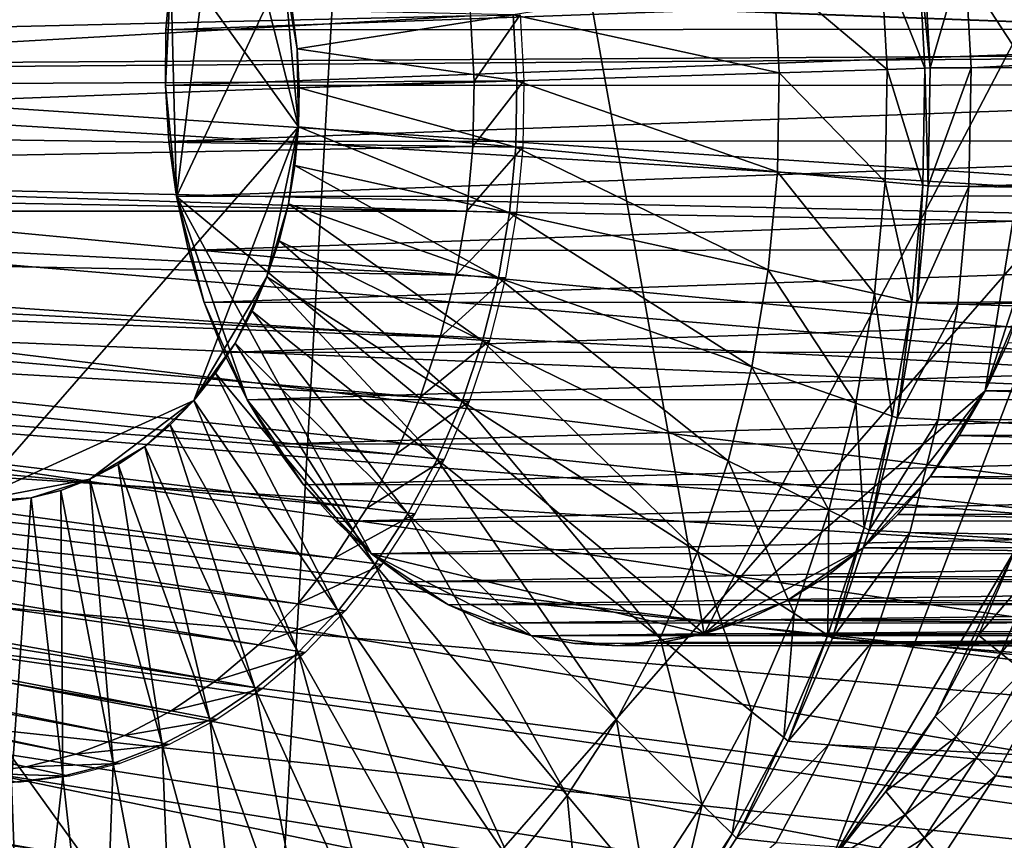
# Model space of a CAD drawing. Extents: x -0.21 to 1.25, y -0.31 to 0.34.
# Drawn here: x 0.44 to 0.6, y -0.11 to 0.03 of the extents above; entities that cross this region are included whole.
import ezdxf

# ---------------------------------------------------------------- set-up
doc = ezdxf.new("R2010")
doc.units = 0
doc.header["$MEASUREMENT"] = 0
doc.layers.get('0').update_dxf_attribs({"linetype": 'CONTINUOUS'})

msp = doc.modelspace()

# ---------------------------------------------------------------- linework, layer by layer
for points in [[(0.35132, 0.01912, -0.69957), (0.39172, 0.1389, -0.66658), (0.49837, 0.18736, -0.5795)], [(0.49837, 0.18736, -0.5795), (0.47894, -0.1581, -0.59536), (0.35132, 0.01912, -0.69957)], [(0.49837, 0.18736, -0.5795), (0.61922, 0.00238, -0.48082), (0.47894, -0.1581, -0.59536)], [(0.49837, 0.18736, -0.5795), (0.58795, 0.12664, -0.50635), (0.61922, 0.00238, -0.48082)], [(0.58795, 0.12664, -0.50635), (0.613, 0.06846, -0.48589), (0.61922, 0.00238, -0.48082)], [(0.51839, 0.11567, -0.66699), (0.47221, 0.07143, -0.7048), (0.46309, -0.00192, -0.7123)], [(0.51839, 0.11567, -0.66699), (0.46309, -0.00192, -0.7123), (0.55274, -0.07623, -0.63897)], [(0.51839, 0.11567, -0.66699), (0.55274, -0.07623, -0.63897), (0.61237, 0.03776, -0.59012)], [(0.43068, 0.08373, -0.52303), (0.42811, -0.05378, -0.52513), (0.48381, 0.00995, -0.47964)], [(0.48381, 0.00995, -0.47964), (0.4714, 0.05929, -0.48978), (0.43068, 0.08373, -0.52303)], [(0.47221, 0.07143, -0.7048), (0.46209, 0.03591, -0.7131), (0.46309, -0.00192, -0.7123)], [(0.48381, 0.00995, -0.47964), (0.48134, 0.03619, -0.48166), (0.4714, 0.05929, -0.48978)], [(0.74126, 0.02275, -1.41455), (0.27636, 0.04007, -0.66128), (0.74302, 0.05392, -1.41311)], [(1.24035, 0.05392, -1.00702), (0.59699, 0.04007, -0.39947), (0.59812, 0.01997, -0.39854)], [(1.24035, 0.05392, -1.00702), (0.59812, 0.01997, -0.39854), (1.2421, 0.02275, -1.00559)], [(0.7484, 0.02253, -1.40932), (0.75011, 0.05286, -1.40793), (0.33944, 0.03782, -0.70927)], [(0.74126, 0.02275, -1.41455), (0.27523, 0.01997, -0.6622), (0.27636, 0.04007, -0.66128)], [(0.51158, 0.03974, -0.44468), (0.29859, 0.02379, -0.24597), (0.29767, 0.03079, -0.24672)], [(0.51158, 0.03974, -0.44468), (0.51303, 0.02879, -0.4435), (0.29859, 0.02379, -0.24597)], [(0.58385, 0.01971, -0.39795), (0.58278, 0.03878, -0.39883), (0.56458, 0.03593, -0.41369)], [(0.59027, 0.01991, -0.39271), (0.58915, 0.03978, -0.39363), (0.58278, 0.03878, -0.39883)], [(0.59027, 0.01991, -0.39271), (0.58278, 0.03878, -0.39883), (0.58385, 0.01971, -0.39795)], [(0.59116, 0.01994, -0.39198), (0.59004, 0.03992, -0.3929), (0.58915, 0.03978, -0.39363)], [(0.59116, 0.01994, -0.39198), (0.58915, 0.03978, -0.39363), (0.59027, 0.01991, -0.39271)], [(0.59699, 0.04007, -0.39947), (0.59004, 0.03992, -0.3929), (0.59116, 0.01994, -0.39198)], [(0.59699, 0.04007, -0.39947), (0.59116, 0.01994, -0.39198), (0.59812, 0.01997, -0.39854)], [(0.7484, 0.02253, -1.40932), (0.33944, 0.03782, -0.70927), (0.33841, 0.01952, -0.71011)], [(0.55274, -0.07623, -0.63897), (0.60052, -0.03492, -0.59985), (0.61237, 0.03776, -0.59012)], [(0.60052, -0.03492, -0.59985), (0.61195, -0.00008, -0.59048), (0.61237, 0.03776, -0.59012)], [(0.46209, 0.03591, -0.7131), (0.46127, 0.02645, -0.71377), (0.46117, 0.01694, -0.71386)], [(0.46209, 0.03591, -0.7131), (0.46117, 0.01694, -0.71386), (0.46309, -0.00192, -0.7123)], [(0.72591, 0.03606, -1.03549), (0.72509, 0.0266, -1.03616), (0.46127, 0.02645, -0.71377)], [(0.72591, 0.03606, -1.03549), (0.46127, 0.02645, -0.71377), (0.46209, 0.03591, -0.7131)], [(0.48356, 0.02322, -0.47984), (0.4827, 0.02978, -0.48055), (0.48134, 0.03619, -0.48166)], [(0.48381, 0.00995, -0.47964), (0.48356, 0.02322, -0.47984), (0.48134, 0.03619, -0.48166)], [(0.56552, 0.01914, -0.41292), (0.56458, 0.03593, -0.41369), (0.5203, 0.02898, -0.44985)], [(0.58385, 0.01971, -0.39795), (0.56458, 0.03593, -0.41369), (0.56552, 0.01914, -0.41292)], [(0.51303, 0.02879, -0.4435), (0.29899, 0.01671, -0.24564), (0.29859, 0.02379, -0.24597)], [(0.51303, 0.02879, -0.4435), (0.51365, 0.01771, -0.44299), (0.29899, 0.01671, -0.24564)], [(0.5203, 0.02898, -0.44985), (0.4827, 0.02978, -0.48055), (0.48356, 0.02322, -0.47984)], [(0.52093, 0.01775, -0.44933), (0.5203, 0.02898, -0.44985), (0.48356, 0.02322, -0.47984)], [(0.52147, 0.02898, -0.45128), (0.51365, 0.01771, -0.44299), (0.51303, 0.02879, -0.4435)], [(0.52147, 0.02898, -0.45128), (0.52211, 0.01775, -0.45077), (0.51365, 0.01771, -0.44299)], [(0.56552, 0.01914, -0.41292), (0.5203, 0.02898, -0.44985), (0.52093, 0.01775, -0.44933)], [(0.72509, 0.0266, -1.03616), (0.72499, 0.01708, -1.03625), (0.46117, 0.01694, -0.71386)], [(0.72509, 0.0266, -1.03616), (0.46117, 0.01694, -0.71386), (0.46127, 0.02645, -0.71377)], [(0.74185, -0.0085, -1.41407), (0.27523, 0.01997, -0.6622), (0.74126, 0.02275, -1.41455)], [(0.74897, -0.00786, -1.40886), (0.7484, 0.02253, -1.40932), (0.33841, 0.01952, -0.71011)], [(0.48381, 0.00995, -0.47964), (0.48394, 0.01659, -0.47954), (0.48356, 0.02322, -0.47984)], [(0.52093, 0.01775, -0.44933), (0.48356, 0.02322, -0.47984), (0.48394, 0.01659, -0.47954)], [(1.2421, 0.02275, -1.00559), (0.59812, 0.01997, -0.39854), (0.59775, -0.00018, -0.39885)], [(1.2421, 0.02275, -1.00559), (0.59775, -0.00018, -0.39885), (1.24152, -0.0085, -1.00607)], [(0.74185, -0.0085, -1.41407), (0.27561, -0.00018, -0.66189), (0.27523, 0.01997, -0.6622)], [(0.74897, -0.00786, -1.40886), (0.33841, 0.01952, -0.71011), (0.33876, 0.00118, -0.70983)], [(0.47894, -0.1581, -0.59536), (0.38719, -0.10305, -0.67028), (0.35132, 0.01912, -0.69957)], [(0.56521, 0.00231, -0.41318), (0.56552, 0.01914, -0.41292), (0.52093, 0.01775, -0.44933)], [(0.5835, 0.0006, -0.39824), (0.56552, 0.01914, -0.41292), (0.56521, 0.00231, -0.41318)], [(0.5835, 0.0006, -0.39824), (0.58385, 0.01971, -0.39795), (0.56552, 0.01914, -0.41292)], [(0.5899, 0, -0.39302), (0.58385, 0.01971, -0.39795), (0.5835, 0.0006, -0.39824)], [(0.5899, 0, -0.39302), (0.59027, 0.01991, -0.39271), (0.58385, 0.01971, -0.39795)], [(0.59079, -0.00009, -0.39229), (0.59027, 0.01991, -0.39271), (0.5899, 0, -0.39302)], [(0.59079, -0.00009, -0.39229), (0.59116, 0.01994, -0.39198), (0.59027, 0.01991, -0.39271)], [(0.59812, 0.01997, -0.39854), (0.59116, 0.01994, -0.39198), (0.59079, -0.00009, -0.39229)], [(0.59812, 0.01997, -0.39854), (0.59079, -0.00009, -0.39229), (0.59775, -0.00018, -0.39885)], [(0.51365, 0.01771, -0.44299), (0.51344, 0.0066, -0.44316), (0.29886, 0.00961, -0.24575)], [(0.51365, 0.01771, -0.44299), (0.29886, 0.00961, -0.24575), (0.29899, 0.01671, -0.24564)], [(0.72499, 0.01708, -1.03625), (0.46177, 0.00745, -0.71337), (0.46117, 0.01694, -0.71386)], [(0.46117, 0.01694, -0.71386), (0.46177, 0.00745, -0.71337), (0.46309, -0.00192, -0.7123)], [(0.72499, 0.01708, -1.03625), (0.72559, 0.0076, -1.03576), (0.46177, 0.00745, -0.71337)], [(0.52072, 0.00649, -0.4495), (0.52093, 0.01775, -0.44933), (0.48394, 0.01659, -0.47954)], [(0.52211, 0.01775, -0.45077), (0.5219, 0.00649, -0.45094), (0.51344, 0.0066, -0.44316)], [(0.52211, 0.01775, -0.45077), (0.51344, 0.0066, -0.44316), (0.51365, 0.01771, -0.44299)], [(0.56521, 0.00231, -0.41318), (0.52093, 0.01775, -0.44933), (0.52072, 0.00649, -0.4495)], [(0.52072, 0.00649, -0.4495), (0.48394, 0.01659, -0.47954), (0.48381, 0.00995, -0.47964)], [(0.51344, 0.0066, -0.44316), (0.29819, 0.00256, -0.24629), (0.29886, 0.00961, -0.24575)], [(0.42811, -0.05378, -0.52513), (0.46601, -0.03656, -0.49418), (0.48381, 0.00995, -0.47964)], [(0.46601, -0.03656, -0.49418), (0.47843, -0.01556, -0.48403), (0.48381, 0.00995, -0.47964)], [(0.47843, -0.01556, -0.48403), (0.48208, -0.00314, -0.48105), (0.48381, 0.00995, -0.47964)], [(0.48208, -0.00314, -0.48105), (0.48319, 0.00335, -0.48015), (0.48381, 0.00995, -0.47964)], [(0.51967, -0.0047, -0.45036), (0.48381, 0.00995, -0.47964), (0.48319, 0.00335, -0.48015)], [(0.51967, -0.0047, -0.45036), (0.52072, 0.00649, -0.4495), (0.48381, 0.00995, -0.47964)], [(0.72559, 0.0076, -1.03576), (0.46309, -0.00192, -0.7123), (0.46177, 0.00745, -0.71337)], [(0.72559, 0.0076, -1.03576), (0.7269, -0.00177, -1.03469), (0.46309, -0.00192, -0.7123)], [(0.51344, 0.0066, -0.44316), (0.51241, -0.00442, -0.44401), (0.29819, 0.00256, -0.24629)], [(0.5219, 0.00649, -0.45094), (0.51241, -0.00442, -0.44401), (0.51344, 0.0066, -0.44316)], [(0.5219, 0.00649, -0.45094), (0.52084, -0.0047, -0.4518), (0.51241, -0.00442, -0.44401)], [(0.56364, -0.01439, -0.41446), (0.52072, 0.00649, -0.4495), (0.51967, -0.0047, -0.45036)], [(0.56364, -0.01439, -0.41446), (0.56521, 0.00231, -0.41318), (0.52072, 0.00649, -0.4495)], [(0.51779, -0.0157, -0.4519), (0.48319, 0.00335, -0.48015), (0.48208, -0.00314, -0.48105)], [(0.51779, -0.0157, -0.4519), (0.51967, -0.0047, -0.45036), (0.48319, 0.00335, -0.48015)], [(0.51241, -0.00442, -0.44401), (0.29701, -0.00437, -0.24726), (0.29819, 0.00256, -0.24629)], [(0.61922, 0.00238, -0.48082), (0.57438, -0.11474, -0.51743), (0.47894, -0.1581, -0.59536)], [(0.58171, -0.01838, -0.3997), (0.56521, 0.00231, -0.41318), (0.56364, -0.01439, -0.41446)], [(0.58171, -0.01838, -0.3997), (0.5835, 0.0006, -0.39824), (0.56521, 0.00231, -0.41318)], [(0.61922, 0.00238, -0.48082), (0.60568, -0.06185, -0.49188), (0.57438, -0.11474, -0.51743)], [(0.75181, -0.03804, -1.40654), (0.74897, -0.00786, -1.40886), (0.33876, 0.00118, -0.70983)], [(0.75181, -0.03804, -1.40654), (0.33876, 0.00118, -0.70983), (0.34047, -0.01704, -0.70843)], [(0.58804, -0.01978, -0.39454), (0.5835, 0.0006, -0.39824), (0.58171, -0.01838, -0.3997)], [(0.58804, -0.01978, -0.39454), (0.5899, 0, -0.39302), (0.5835, 0.0006, -0.39824)], [(0.74477, -0.03953, -1.41169), (0.27749, -0.02018, -0.66036), (0.27561, -0.00018, -0.66189)], [(0.74477, -0.03953, -1.41169), (0.27561, -0.00018, -0.66189), (0.74185, -0.0085, -1.41407)], [(0.58892, -0.01997, -0.39382), (0.5899, 0, -0.39302), (0.58804, -0.01978, -0.39454)], [(0.58892, -0.01997, -0.39382), (0.59079, -0.00009, -0.39229), (0.5899, 0, -0.39302)], [(0.59775, -0.00018, -0.39885), (0.59079, -0.00009, -0.39229), (0.58892, -0.01997, -0.39382)], [(0.59775, -0.00018, -0.39885), (0.58892, -0.01997, -0.39382), (0.59587, -0.02018, -0.40039)], [(1.24152, -0.0085, -1.00607), (0.59775, -0.00018, -0.39885), (0.59587, -0.02018, -0.40039)], [(0.60052, -0.03492, -0.59985), (0.60754, -0.01822, -0.5941), (0.61195, -0.00008, -0.59048)], [(0.7269, -0.00177, -1.03469), (0.46509, -0.01108, -0.71066), (0.46309, -0.00192, -0.7123)], [(0.46309, -0.00192, -0.7123), (0.46509, -0.01108, -0.71066), (0.46777, -0.01994, -0.70847)], [(0.46309, -0.00192, -0.7123), (0.46777, -0.01994, -0.70847), (0.47505, -0.03647, -0.70253)], [(0.46309, -0.00192, -0.7123), (0.47505, -0.03647, -0.70253), (0.49621, -0.06265, -0.68522)], [(0.46309, -0.00192, -0.7123), (0.49621, -0.06265, -0.68522), (0.55274, -0.07623, -0.63897)], [(0.7269, -0.00177, -1.03469), (0.72891, -0.01093, -1.03305), (0.46509, -0.01108, -0.71066)], [(0.47843, -0.01556, -0.48403), (0.48049, -0.00946, -0.48235), (0.48208, -0.00314, -0.48105)], [(0.51509, -0.02641, -0.4541), (0.48208, -0.00314, -0.48105), (0.48049, -0.00946, -0.48235)], [(0.51509, -0.02641, -0.4541), (0.51779, -0.0157, -0.4519), (0.48208, -0.00314, -0.48105)], [(0.51055, -0.01527, -0.44552), (0.29531, -0.01112, -0.24865), (0.29701, -0.00437, -0.24726)], [(0.51241, -0.00442, -0.44401), (0.51055, -0.01527, -0.44552), (0.29701, -0.00437, -0.24726)], [(0.52084, -0.0047, -0.4518), (0.51055, -0.01527, -0.44552), (0.51241, -0.00442, -0.44401)], [(0.52084, -0.0047, -0.4518), (0.51896, -0.0157, -0.45333), (0.51055, -0.01527, -0.44552)], [(0.56083, -0.03083, -0.41676), (0.51967, -0.0047, -0.45036), (0.51779, -0.0157, -0.4519)], [(0.56083, -0.03083, -0.41676), (0.56364, -0.01439, -0.41446), (0.51967, -0.0047, -0.45036)], [(0.51161, -0.03674, -0.45694), (0.48049, -0.00946, -0.48235), (0.47843, -0.01556, -0.48403)], [(0.51161, -0.03674, -0.45694), (0.51509, -0.02641, -0.4541), (0.48049, -0.00946, -0.48235)], [(1.24152, -0.0085, -1.00607), (0.59587, -0.02018, -0.40039), (1.2386, -0.03953, -1.00845)], [(0.50789, -0.02583, -0.44769), (0.29311, -0.01763, -0.25044), (0.29531, -0.01112, -0.24865)], [(0.51055, -0.01527, -0.44552), (0.50789, -0.02583, -0.44769), (0.29531, -0.01112, -0.24865)], [(0.72891, -0.01093, -1.03305), (0.46777, -0.01994, -0.70847), (0.46509, -0.01108, -0.71066)], [(0.72891, -0.01093, -1.03305), (0.73159, -0.0198, -1.03087), (0.46777, -0.01994, -0.70847)], [(0.57852, -0.03705, -0.40231), (0.56364, -0.01439, -0.41446), (0.56083, -0.03083, -0.41676)], [(0.57852, -0.03705, -0.40231), (0.58171, -0.01838, -0.3997), (0.56364, -0.01439, -0.41446)], [(0.46601, -0.03656, -0.49418), (0.47301, -0.02684, -0.48846), (0.47843, -0.01556, -0.48403)], [(0.47301, -0.02684, -0.48846), (0.47593, -0.02137, -0.48608), (0.47843, -0.01556, -0.48403)], [(0.50737, -0.04659, -0.4604), (0.47843, -0.01556, -0.48403), (0.47593, -0.02137, -0.48608)], [(0.50737, -0.04659, -0.4604), (0.51161, -0.03674, -0.45694), (0.47843, -0.01556, -0.48403)], [(0.51896, -0.0157, -0.45333), (0.50789, -0.02583, -0.44769), (0.51055, -0.01527, -0.44552)], [(0.51896, -0.0157, -0.45333), (0.51627, -0.02641, -0.45553), (0.50789, -0.02583, -0.44769)], [(0.5568, -0.04684, -0.42004), (0.51779, -0.0157, -0.4519), (0.51509, -0.02641, -0.4541)], [(0.5568, -0.04684, -0.42004), (0.56083, -0.03083, -0.41676), (0.51779, -0.0157, -0.4519)], [(0.50446, -0.03602, -0.4505), (0.29044, -0.02384, -0.25262), (0.29311, -0.01763, -0.25044)], [(0.50789, -0.02583, -0.44769), (0.50446, -0.03602, -0.4505), (0.29311, -0.01763, -0.25044)], [(0.75689, -0.06773, -1.40239), (0.75181, -0.03804, -1.40654), (0.34047, -0.01704, -0.70843)], [(0.75689, -0.06773, -1.40239), (0.34047, -0.01704, -0.70843), (0.34353, -0.03496, -0.70593)], [(0.58471, -0.03923, -0.39725), (0.58171, -0.01838, -0.3997), (0.57852, -0.03705, -0.40231)], [(0.58471, -0.03923, -0.39725), (0.58804, -0.01978, -0.39454), (0.58171, -0.01838, -0.3997)], [(0.60052, -0.03492, -0.59985), (0.60434, -0.02679, -0.59672), (0.60754, -0.01822, -0.5941)], [(0.73159, -0.0198, -1.03087), (0.4711, -0.02843, -0.70575), (0.46777, -0.01994, -0.70847)], [(0.46777, -0.01994, -0.70847), (0.4711, -0.02843, -0.70575), (0.47505, -0.03647, -0.70253)], [(0.73159, -0.0198, -1.03087), (0.73492, -0.02829, -1.02815), (0.4711, -0.02843, -0.70575)], [(0.58557, -0.03953, -0.39655), (0.58804, -0.01978, -0.39454), (0.58471, -0.03923, -0.39725)], [(0.58557, -0.03953, -0.39655), (0.58892, -0.01997, -0.39382), (0.58804, -0.01978, -0.39454)], [(0.59587, -0.02018, -0.40039), (0.58892, -0.01997, -0.39382), (0.58557, -0.03953, -0.39655)], [(0.74999, -0.07005, -1.40742), (0.28086, -0.03986, -0.65761), (0.27749, -0.02018, -0.66036)], [(0.74999, -0.07005, -1.40742), (0.27749, -0.02018, -0.66036), (0.74477, -0.03953, -1.41169)], [(0.50241, -0.05586, -0.46445), (0.47593, -0.02137, -0.48608), (0.47301, -0.02684, -0.48846)], [(0.50241, -0.05586, -0.46445), (0.50737, -0.04659, -0.4604), (0.47593, -0.02137, -0.48608)], [(0.59587, -0.02018, -0.40039), (0.58557, -0.03953, -0.39655), (0.5925, -0.03986, -0.40314)], [(1.2386, -0.03953, -1.00845), (0.59587, -0.02018, -0.40039), (0.5925, -0.03986, -0.40314)], [(0.50028, -0.04572, -0.45391), (0.28732, -0.02968, -0.25517), (0.29044, -0.02384, -0.25262)], [(0.50446, -0.03602, -0.4505), (0.50028, -0.04572, -0.45391), (0.29044, -0.02384, -0.25262)], [(0.51627, -0.02641, -0.45553), (0.50446, -0.03602, -0.4505), (0.50789, -0.02583, -0.44769)], [(0.51627, -0.02641, -0.45553), (0.51278, -0.03674, -0.45838), (0.50446, -0.03602, -0.4505)], [(0.55159, -0.06227, -0.42429), (0.51509, -0.02641, -0.4541), (0.51161, -0.03674, -0.45694)], [(0.55159, -0.06227, -0.42429), (0.5568, -0.04684, -0.42004), (0.51509, -0.02641, -0.4541)], [(0.46601, -0.03656, -0.49418), (0.46969, -0.03192, -0.49117), (0.47301, -0.02684, -0.48846)], [(0.49679, -0.06447, -0.46904), (0.47301, -0.02684, -0.48846), (0.46969, -0.03192, -0.49117)], [(0.73492, -0.02829, -1.02815), (0.47505, -0.03647, -0.70253), (0.4711, -0.02843, -0.70575)], [(0.49679, -0.06447, -0.46904), (0.50241, -0.05586, -0.46445), (0.47301, -0.02684, -0.48846)], [(0.73492, -0.02829, -1.02815), (0.73886, -0.03632, -1.02492), (0.47505, -0.03647, -0.70253)], [(0.86433, -0.03478, -0.92225), (0.60434, -0.02679, -0.59672), (0.60052, -0.03492, -0.59985)], [(0.49539, -0.05487, -0.4579), (0.28377, -0.03511, -0.25807), (0.28732, -0.02968, -0.25517)], [(0.50028, -0.04572, -0.45391), (0.49539, -0.05487, -0.4579), (0.28732, -0.02968, -0.25517)], [(0.57394, -0.05523, -0.40605), (0.56083, -0.03083, -0.41676), (0.5568, -0.04684, -0.42004)], [(0.57394, -0.05523, -0.40605), (0.57852, -0.03705, -0.40231), (0.56083, -0.03083, -0.41676)], [(0.49055, -0.07234, -0.47414), (0.46969, -0.03192, -0.49117), (0.46601, -0.03656, -0.49418)], [(0.49055, -0.07234, -0.47414), (0.49679, -0.06447, -0.46904), (0.46969, -0.03192, -0.49117)], [(0.48985, -0.06336, -0.46243), (0.27984, -0.04007, -0.26128), (0.28377, -0.03511, -0.25807)], [(0.49539, -0.05487, -0.4579), (0.48985, -0.06336, -0.46243), (0.28377, -0.03511, -0.25807)], [(0.76417, -0.09664, -1.39645), (0.75689, -0.06773, -1.40239), (0.34353, -0.03496, -0.70593)], [(0.76417, -0.09664, -1.39645), (0.34353, -0.03496, -0.70593), (0.34793, -0.05241, -0.70234)], [(0.55274, -0.07623, -0.63897), (0.57976, -0.06162, -0.61685), (0.60052, -0.03492, -0.59985)], [(0.57976, -0.06162, -0.61685), (0.59114, -0.04957, -0.60753), (0.60052, -0.03492, -0.59985)], [(0.59114, -0.04957, -0.60753), (0.5961, -0.04254, -0.60347), (0.60052, -0.03492, -0.59985)], [(0.85992, -0.0424, -0.92586), (0.60052, -0.03492, -0.59985), (0.5961, -0.04254, -0.60347)], [(0.85992, -0.0424, -0.92586), (0.86433, -0.03478, -0.92225), (0.60052, -0.03492, -0.59985)], [(0.42811, -0.05378, -0.52513), (0.44836, -0.04996, -0.50859), (0.46601, -0.03656, -0.49418)], [(0.44836, -0.04996, -0.50859), (0.45769, -0.04437, -0.50097), (0.46601, -0.03656, -0.49418)], [(0.45769, -0.04437, -0.50097), (0.46199, -0.04073, -0.49746), (0.46601, -0.03656, -0.49418)], [(0.48375, -0.07939, -0.4797), (0.46601, -0.03656, -0.49418), (0.46199, -0.04073, -0.49746)], [(0.48375, -0.07939, -0.4797), (0.49055, -0.07234, -0.47414), (0.46601, -0.03656, -0.49418)], [(0.73886, -0.03632, -1.02492), (0.47958, -0.04398, -0.69882), (0.47505, -0.03647, -0.70253)], [(0.47505, -0.03647, -0.70253), (0.47958, -0.04398, -0.69882), (0.48465, -0.05089, -0.69468)], [(0.47505, -0.03647, -0.70253), (0.48465, -0.05089, -0.69468), (0.49621, -0.06265, -0.68522)], [(0.73886, -0.03632, -1.02492), (0.74339, -0.04383, -1.02121), (0.47958, -0.04398, -0.69882)], [(0.51278, -0.03674, -0.45838), (0.50028, -0.04572, -0.45391), (0.50446, -0.03602, -0.4505)], [(0.51278, -0.03674, -0.45838), (0.50854, -0.04659, -0.46184), (0.50028, -0.04572, -0.45391)], [(0.54526, -0.07698, -0.42947), (0.51161, -0.03674, -0.45694), (0.50737, -0.04659, -0.4604)], [(0.54526, -0.07698, -0.42947), (0.55159, -0.06227, -0.42429), (0.51161, -0.03674, -0.45694)], [(0.57994, -0.05817, -0.40115), (0.57852, -0.03705, -0.40231), (0.57394, -0.05523, -0.40605)], [(0.57994, -0.05817, -0.40115), (0.58471, -0.03923, -0.39725), (0.57852, -0.03705, -0.40231)], [(0.48369, -0.07111, -0.46746), (0.27555, -0.04451, -0.26478), (0.27984, -0.04007, -0.26128)], [(0.48985, -0.06336, -0.46243), (0.48369, -0.07111, -0.46746), (0.27984, -0.04007, -0.26128)], [(0.75747, -0.09978, -1.40131), (0.28568, -0.05902, -0.65367), (0.28086, -0.03986, -0.65761)], [(0.75747, -0.09978, -1.40131), (0.28086, -0.03986, -0.65761), (0.74999, -0.07005, -1.40742)], [(0.58078, -0.05858, -0.40046), (0.58471, -0.03923, -0.39725), (0.57994, -0.05817, -0.40115)], [(0.58078, -0.05858, -0.40046), (0.58557, -0.03953, -0.39655), (0.58471, -0.03923, -0.39725)], [(0.5925, -0.03986, -0.40314), (0.58557, -0.03953, -0.39655), (0.58078, -0.05858, -0.40046)], [(0.5925, -0.03986, -0.40314), (0.58078, -0.05858, -0.40046), (0.58768, -0.05902, -0.40707)], [(1.23337, -0.07005, -1.01271), (0.5925, -0.03986, -0.40314), (0.58768, -0.05902, -0.40707)], [(1.2386, -0.03953, -1.00845), (0.5925, -0.03986, -0.40314), (1.23337, -0.07005, -1.01271)], [(0.47645, -0.08556, -0.48565), (0.46199, -0.04073, -0.49746), (0.45769, -0.04437, -0.50097)], [(0.47645, -0.08556, -0.48565), (0.48375, -0.07939, -0.4797), (0.46199, -0.04073, -0.49746)], [(0.85495, -0.04943, -0.92993), (0.5961, -0.04254, -0.60347), (0.59114, -0.04957, -0.60753)], [(0.85495, -0.04943, -0.92993), (0.85992, -0.0424, -0.92586), (0.5961, -0.04254, -0.60347)], [(0.47698, -0.07807, -0.47293), (0.27095, -0.04841, -0.26854), (0.27555, -0.04451, -0.26478)], [(0.48369, -0.07111, -0.46746), (0.47698, -0.07807, -0.47293), (0.27555, -0.04451, -0.26478)], [(0.44836, -0.04996, -0.50859), (0.45313, -0.04746, -0.5047), (0.45769, -0.04437, -0.50097)], [(0.46872, -0.0908, -0.49196), (0.45769, -0.04437, -0.50097), (0.45313, -0.04746, -0.5047)], [(0.46872, -0.0908, -0.49196), (0.47645, -0.08556, -0.48565), (0.45769, -0.04437, -0.50097)], [(0.74339, -0.04383, -1.02121), (0.48465, -0.05089, -0.69468), (0.47958, -0.04398, -0.69882)], [(0.74339, -0.04383, -1.02121), (0.74846, -0.05074, -1.01707), (0.48465, -0.05089, -0.69468)], [(0.50854, -0.04659, -0.46184), (0.49539, -0.05487, -0.4579), (0.50028, -0.04572, -0.45391)], [(0.50854, -0.04659, -0.46184), (0.50359, -0.05586, -0.46589), (0.49539, -0.05487, -0.4579)], [(0.53786, -0.09083, -0.43551), (0.50737, -0.04659, -0.4604), (0.50241, -0.05586, -0.46445)], [(0.53786, -0.09083, -0.43551), (0.54526, -0.07698, -0.42947), (0.50737, -0.04659, -0.4604)], [(0.56803, -0.07276, -0.41087), (0.5568, -0.04684, -0.42004), (0.55159, -0.06227, -0.42429)], [(0.56803, -0.07276, -0.41087), (0.57394, -0.05523, -0.40605), (0.5568, -0.04684, -0.42004)], [(0.46979, -0.08416, -0.47881), (0.26609, -0.0517, -0.27251), (0.27095, -0.04841, -0.26854)], [(0.47698, -0.07807, -0.47293), (0.46979, -0.08416, -0.47881), (0.27095, -0.04841, -0.26854)], [(0.46064, -0.09505, -0.49856), (0.45313, -0.04746, -0.5047), (0.44836, -0.04996, -0.50859)], [(0.46064, -0.09505, -0.49856), (0.46872, -0.0908, -0.49196), (0.45313, -0.04746, -0.5047)], [(0.42811, -0.05378, -0.52513), (0.43838, -0.05314, -0.51674), (0.44836, -0.04996, -0.50859)], [(0.43838, -0.05314, -0.51674), (0.44343, -0.05187, -0.51262), (0.44836, -0.04996, -0.50859)], [(0.45229, -0.09827, -0.50538), (0.44836, -0.04996, -0.50859), (0.44343, -0.05187, -0.51262)], [(0.45229, -0.09827, -0.50538), (0.46064, -0.09505, -0.49856), (0.44836, -0.04996, -0.50859)], [(0.57976, -0.06162, -0.61685), (0.58567, -0.05595, -0.61201), (0.59114, -0.04957, -0.60753)], [(0.84949, -0.05581, -0.9344), (0.59114, -0.04957, -0.60753), (0.58567, -0.05595, -0.61201)], [(0.84949, -0.05581, -0.9344), (0.85495, -0.04943, -0.92993), (0.59114, -0.04957, -0.60753)], [(0.46217, -0.08932, -0.48503), (0.26099, -0.05438, -0.27667), (0.26609, -0.0517, -0.27251)], [(0.46979, -0.08416, -0.47881), (0.46217, -0.08932, -0.48503), (0.26609, -0.0517, -0.27251)], [(0.44372, -0.10043, -0.51237), (0.44343, -0.05187, -0.51262), (0.43838, -0.05314, -0.51674)], [(0.44372, -0.10043, -0.51237), (0.45229, -0.09827, -0.50538), (0.44343, -0.05187, -0.51262)], [(0.74846, -0.05074, -1.01707), (0.49021, -0.05713, -0.69013), (0.48465, -0.05089, -0.69468)], [(0.48465, -0.05089, -0.69468), (0.49021, -0.05713, -0.69013), (0.49621, -0.06265, -0.68522)], [(0.74846, -0.05074, -1.01707), (0.75402, -0.05698, -1.01252), (0.49021, -0.05713, -0.69013)], [(0.77357, -0.12452, -1.38877), (0.76417, -0.09664, -1.39645), (0.34793, -0.05241, -0.70234)], [(0.77357, -0.12452, -1.38877), (0.34793, -0.05241, -0.70234), (0.3536, -0.06923, -0.69771)], [(0.42811, -0.05378, -0.52513), (0.43325, -0.05378, -0.52092), (0.43838, -0.05314, -0.51674)], [(0.43504, -0.10152, -0.51946), (0.43838, -0.05314, -0.51674), (0.43325, -0.05378, -0.52092)], [(0.43504, -0.10152, -0.51946), (0.44372, -0.10043, -0.51237), (0.43838, -0.05314, -0.51674)], [(0.45421, -0.09351, -0.49153), (0.25572, -0.05641, -0.28097), (0.26099, -0.05438, -0.27667)], [(0.46217, -0.08932, -0.48503), (0.45421, -0.09351, -0.49153), (0.26099, -0.05438, -0.27667)], [(0.50359, -0.05586, -0.46589), (0.48985, -0.06336, -0.46243), (0.49539, -0.05487, -0.4579)], [(0.44596, -0.09668, -0.49826), (0.25033, -0.05778, -0.28538), (0.25572, -0.05641, -0.28097)], [(0.45421, -0.09351, -0.49153), (0.44596, -0.09668, -0.49826), (0.25572, -0.05641, -0.28097)], [(0.44596, -0.09668, -0.49826), (0.44596, -0.09668, -0.49826), (0.25572, -0.05641, -0.28097)], [(0.44596, -0.09668, -0.49826), (0.25572, -0.05641, -0.28097), (0.25572, -0.05641, -0.28097)], [(0.50359, -0.05586, -0.46589), (0.49796, -0.06447, -0.47048), (0.48985, -0.06336, -0.46243)], [(0.52945, -0.10369, -0.44237), (0.50241, -0.05586, -0.46445), (0.49679, -0.06447, -0.46904)], [(0.52945, -0.10369, -0.44237), (0.53786, -0.09083, -0.43551), (0.50241, -0.05586, -0.46445)], [(0.57378, -0.07644, -0.40618), (0.57394, -0.05523, -0.40605), (0.56803, -0.07276, -0.41087)], [(0.57378, -0.07644, -0.40618), (0.57994, -0.05817, -0.40115), (0.57394, -0.05523, -0.40605)], [(0.84357, -0.06147, -0.93925), (0.58567, -0.05595, -0.61201), (0.57976, -0.06162, -0.61685)], [(0.84357, -0.06147, -0.93925), (0.84949, -0.05581, -0.9344), (0.58567, -0.05595, -0.61201)], [(0.43752, -0.09882, -0.50515), (0.24486, -0.05846, -0.28984), (0.25033, -0.05778, -0.28538)], [(0.43752, -0.09882, -0.50515), (0.42896, -0.09989, -0.51214), (0.24486, -0.05846, -0.28984)], [(0.44596, -0.09668, -0.49826), (0.43752, -0.09882, -0.50515), (0.25033, -0.05778, -0.28538)], [(0.75402, -0.05698, -1.01252), (0.49621, -0.06265, -0.68522), (0.49021, -0.05713, -0.69013)], [(0.75402, -0.05698, -1.01252), (0.76003, -0.0625, -1.00761), (0.49621, -0.06265, -0.68522)], [(0.57458, -0.07695, -0.40552), (0.57994, -0.05817, -0.40115), (0.57378, -0.07644, -0.40618)], [(0.57458, -0.07695, -0.40552), (0.58078, -0.05858, -0.40046), (0.57994, -0.05817, -0.40115)], [(0.76713, -0.12844, -1.39342), (0.29191, -0.0775, -0.64858), (0.28568, -0.05902, -0.65367)], [(0.76713, -0.12844, -1.39342), (0.28568, -0.05902, -0.65367), (0.75747, -0.09978, -1.40131)], [(0.58768, -0.05902, -0.40707), (0.58078, -0.05858, -0.40046), (0.57458, -0.07695, -0.40552)], [(0.58768, -0.05902, -0.40707), (0.57458, -0.07695, -0.40552), (0.58144, -0.0775, -0.41216)], [(1.2259, -0.09978, -1.01882), (0.58768, -0.05902, -0.40707), (0.58144, -0.0775, -0.41216)], [(1.23337, -0.07005, -1.01271), (0.58768, -0.05902, -0.40707), (1.2259, -0.09978, -1.01882)], [(0.55274, -0.07623, -0.63897), (0.56679, -0.07062, -0.62746), (0.57976, -0.06162, -0.61685)], [(0.56679, -0.07062, -0.62746), (0.57344, -0.06652, -0.62202), (0.57976, -0.06162, -0.61685)], [(0.83726, -0.06638, -0.94441), (0.57976, -0.06162, -0.61685), (0.57344, -0.06652, -0.62202)], [(0.60568, -0.06185, -0.49188), (0.59201, -0.09025, -0.50303), (0.57438, -0.11474, -0.51743)], [(0.83726, -0.06638, -0.94441), (0.84357, -0.06147, -0.93925), (0.57976, -0.06162, -0.61685)], [(0.60568, -0.06185, -0.49188), (0.59938, -0.07648, -0.49702), (0.59201, -0.09025, -0.50303)], [(0.60968, -0.0644, -0.48861), (0.59938, -0.07648, -0.49702), (0.60568, -0.06185, -0.49188)], [(0.49796, -0.06447, -0.47048), (0.48369, -0.07111, -0.46746), (0.48985, -0.06336, -0.46243)], [(0.76003, -0.0625, -1.00761), (0.50259, -0.0674, -0.68), (0.49621, -0.06265, -0.68522)], [(0.49621, -0.06265, -0.68522), (0.50259, -0.0674, -0.68), (0.5093, -0.07132, -0.67451)], [(0.49621, -0.06265, -0.68522), (0.5093, -0.07132, -0.67451), (0.52345, -0.07659, -0.66294)], [(0.49621, -0.06265, -0.68522), (0.52345, -0.07659, -0.66294), (0.55274, -0.07623, -0.63897)], [(0.76003, -0.0625, -1.00761), (0.76641, -0.06725, -1.00239), (0.50259, -0.0674, -0.68)], [(0.56083, -0.08947, -0.41675), (0.55159, -0.06227, -0.42429), (0.54526, -0.07698, -0.42947)], [(0.56083, -0.08947, -0.41675), (0.56803, -0.07276, -0.41087), (0.55159, -0.06227, -0.42429)], [(0.49796, -0.06447, -0.47048), (0.49172, -0.07234, -0.47558), (0.48369, -0.07111, -0.46746)], [(0.52012, -0.11545, -0.44999), (0.49679, -0.06447, -0.46904), (0.49055, -0.07234, -0.47414)], [(0.52012, -0.11545, -0.44999), (0.52945, -0.10369, -0.44237), (0.49679, -0.06447, -0.46904)], [(0.60968, -0.0644, -0.48861), (0.60317, -0.07952, -0.49392), (0.59938, -0.07648, -0.49702)], [(0.61369, -0.06696, -0.48534), (0.60317, -0.07952, -0.49392), (0.60968, -0.0644, -0.48861)], [(0.83061, -0.07047, -0.94986), (0.57344, -0.06652, -0.62202), (0.56679, -0.07062, -0.62746)], [(0.83061, -0.07047, -0.94986), (0.83726, -0.06638, -0.94441), (0.57344, -0.06652, -0.62202)], [(0.76641, -0.06725, -1.00239), (0.5093, -0.07132, -0.67451), (0.50259, -0.0674, -0.68)], [(0.76641, -0.06725, -1.00239), (0.77312, -0.07118, -0.9969), (0.5093, -0.07132, -0.67451)], [(0.61369, -0.06696, -0.48534), (0.60697, -0.08256, -0.49082), (0.60317, -0.07952, -0.49392)], [(0.78501, -0.15109, -1.37943), (0.77357, -0.12452, -1.38877), (0.3536, -0.06923, -0.69771)], [(0.78501, -0.15109, -1.37943), (0.3536, -0.06923, -0.69771), (0.36051, -0.08527, -0.69207)], [(0.49172, -0.07234, -0.47558), (0.47698, -0.07807, -0.47293), (0.48369, -0.07111, -0.46746)], [(0.77312, -0.07118, -0.9969), (0.51628, -0.0744, -0.6688), (0.5093, -0.07132, -0.67451)], [(0.5093, -0.07132, -0.67451), (0.51628, -0.0744, -0.6688), (0.52345, -0.07659, -0.66294)], [(0.77312, -0.07118, -0.9969), (0.78009, -0.07425, -0.9912), (0.51628, -0.0744, -0.6688)], [(0.55274, -0.07623, -0.63897), (0.55987, -0.07386, -0.63313), (0.56679, -0.07062, -0.62746)], [(0.82369, -0.07371, -0.95552), (0.56679, -0.07062, -0.62746), (0.55987, -0.07386, -0.63313)], [(0.82369, -0.07371, -0.95552), (0.83061, -0.07047, -0.94986), (0.56679, -0.07062, -0.62746)], [(0.49172, -0.07234, -0.47558), (0.48492, -0.07939, -0.48113), (0.47698, -0.07807, -0.47293)], [(0.50996, -0.12599, -0.45829), (0.49055, -0.07234, -0.47414), (0.48375, -0.07939, -0.4797)], [(0.50996, -0.12599, -0.45829), (0.52012, -0.11545, -0.44999), (0.49055, -0.07234, -0.47414)], [(0.56629, -0.09384, -0.4123), (0.56803, -0.07276, -0.41087), (0.56083, -0.08947, -0.41675)], [(0.56629, -0.09384, -0.4123), (0.57378, -0.07644, -0.40618), (0.56803, -0.07276, -0.41087)], [(0.78009, -0.07425, -0.9912), (0.52345, -0.07659, -0.66294), (0.51628, -0.0744, -0.6688)], [(0.78009, -0.07425, -0.9912), (0.78726, -0.07644, -0.98533), (0.52345, -0.07659, -0.66294)], [(0.81655, -0.07608, -0.96136), (0.55987, -0.07386, -0.63313), (0.55274, -0.07623, -0.63897)], [(0.81655, -0.07608, -0.96136), (0.82369, -0.07371, -0.95552), (0.55987, -0.07386, -0.63313)], [(0.52345, -0.07659, -0.66294), (0.5381, -0.07824, -0.65094), (0.55274, -0.07623, -0.63897)], [(0.78726, -0.07644, -0.98533), (0.53074, -0.07787, -0.65697), (0.52345, -0.07659, -0.66294)], [(0.52345, -0.07659, -0.66294), (0.53074, -0.07787, -0.65697), (0.5381, -0.07824, -0.65094)], [(0.78726, -0.07644, -0.98533), (0.79456, -0.07773, -0.97936), (0.53074, -0.07787, -0.65697)], [(0.55242, -0.10521, -0.42362), (0.54526, -0.07698, -0.42947), (0.53786, -0.09083, -0.43551)], [(0.5381, -0.07824, -0.65094), (0.54546, -0.07769, -0.64493), (0.55274, -0.07623, -0.63897)], [(0.55242, -0.10521, -0.42362), (0.56083, -0.08947, -0.41675), (0.54526, -0.07698, -0.42947)], [(0.80928, -0.07755, -0.96732), (0.55274, -0.07623, -0.63897), (0.54546, -0.07769, -0.64493)], [(0.80928, -0.07755, -0.96732), (0.81655, -0.07608, -0.96136), (0.55274, -0.07623, -0.63897)], [(0.56705, -0.09445, -0.41168), (0.57378, -0.07644, -0.40618), (0.56629, -0.09384, -0.4123)], [(0.56705, -0.09445, -0.41168), (0.57458, -0.07695, -0.40552), (0.57378, -0.07644, -0.40618)], [(0.58144, -0.0775, -0.41216), (0.57458, -0.07695, -0.40552), (0.56705, -0.09445, -0.41168)], [(0.60317, -0.07952, -0.49392), (0.59201, -0.09025, -0.50303), (0.59938, -0.07648, -0.49702)], [(0.7789, -0.15575, -1.38382), (0.29949, -0.09511, -0.64239), (0.29191, -0.0775, -0.64858)], [(0.7789, -0.15575, -1.38382), (0.29191, -0.0775, -0.64858), (0.76713, -0.12844, -1.39342)], [(0.48492, -0.07939, -0.48113), (0.46979, -0.08416, -0.47881), (0.47698, -0.07807, -0.47293)], [(0.79456, -0.07773, -0.97936), (0.5381, -0.07824, -0.65094), (0.53074, -0.07787, -0.65697)], [(0.80192, -0.0781, -0.97334), (0.54546, -0.07769, -0.64493), (0.5381, -0.07824, -0.65094)], [(0.79456, -0.07773, -0.97936), (0.80192, -0.0781, -0.97334), (0.5381, -0.07824, -0.65094)], [(0.80192, -0.0781, -0.97334), (0.80928, -0.07755, -0.96732), (0.54546, -0.07769, -0.64493)], [(0.58144, -0.0775, -0.41216), (0.56705, -0.09445, -0.41168), (0.57386, -0.09511, -0.41835)], [(1.21623, -0.12844, -1.02671), (0.58144, -0.0775, -0.41216), (0.57386, -0.09511, -0.41835)], [(1.2259, -0.09978, -1.01882), (0.58144, -0.0775, -0.41216), (1.21623, -0.12844, -1.02671)], [(0.48492, -0.07939, -0.48113), (0.47762, -0.08556, -0.48709), (0.46979, -0.08416, -0.47881)], [(0.49906, -0.13522, -0.46719), (0.48375, -0.07939, -0.4797), (0.47645, -0.08556, -0.48565)], [(0.49906, -0.13522, -0.46719), (0.50996, -0.12599, -0.45829), (0.48375, -0.07939, -0.4797)], [(0.60317, -0.07952, -0.49392), (0.59556, -0.09375, -0.50014), (0.59201, -0.09025, -0.50303)], [(0.60697, -0.08256, -0.49082), (0.59556, -0.09375, -0.50014), (0.60317, -0.07952, -0.49392)], [(0.60697, -0.08256, -0.49082), (0.59911, -0.09726, -0.49724), (0.59556, -0.09375, -0.50014)], [(0.61034, -0.08527, -0.48807), (0.59911, -0.09726, -0.49724), (0.60697, -0.08256, -0.49082)], [(0.79838, -0.17611, -1.36851), (0.78501, -0.15109, -1.37943), (0.36051, -0.08527, -0.69207)], [(0.79838, -0.17611, -1.36851), (0.36051, -0.08527, -0.69207), (0.36858, -0.10037, -0.68548)], [(0.47762, -0.08556, -0.48709), (0.46217, -0.08932, -0.48503), (0.46979, -0.08416, -0.47881)], [(0.61034, -0.08527, -0.48807), (0.60227, -0.10037, -0.49466), (0.59911, -0.09726, -0.49724)], [(1.19895, -0.15109, -1.04143), (0.60227, -0.10037, -0.49466), (0.61034, -0.08527, -0.48807)], [(0.47762, -0.08556, -0.48709), (0.4699, -0.0908, -0.4934), (0.46217, -0.08932, -0.48503)], [(0.48752, -0.14304, -0.47661), (0.47645, -0.08556, -0.48565), (0.46872, -0.0908, -0.49196)], [(0.48752, -0.14304, -0.47661), (0.49906, -0.13522, -0.46719), (0.47645, -0.08556, -0.48565)], [(0.4699, -0.0908, -0.4934), (0.45421, -0.09351, -0.49153), (0.46217, -0.08932, -0.48503)], [(0.55752, -0.11024, -0.41945), (0.56083, -0.08947, -0.41675), (0.55242, -0.10521, -0.42362)], [(0.55752, -0.11024, -0.41945), (0.56629, -0.09384, -0.4123), (0.56083, -0.08947, -0.41675)], [(0.59201, -0.09025, -0.50303), (0.58365, -0.10305, -0.50986), (0.57438, -0.11474, -0.51743)], [(0.59556, -0.09375, -0.50014), (0.58365, -0.10305, -0.50986), (0.59201, -0.09025, -0.50303)], [(0.4699, -0.0908, -0.4934), (0.46182, -0.09505, -0.49999), (0.45421, -0.09351, -0.49153)], [(0.47545, -0.14938, -0.48647), (0.46872, -0.0908, -0.49196), (0.46064, -0.09505, -0.49856)], [(0.47545, -0.14938, -0.48647), (0.48752, -0.14304, -0.47661), (0.46872, -0.0908, -0.49196)], [(0.54288, -0.11982, -0.43141), (0.53786, -0.09083, -0.43551), (0.52945, -0.10369, -0.44237)], [(0.54288, -0.11982, -0.43141), (0.55242, -0.10521, -0.42362), (0.53786, -0.09083, -0.43551)], [(0.46182, -0.09505, -0.49999), (0.44596, -0.09668, -0.49826), (0.45421, -0.09351, -0.49153)], [(0.79265, -0.18148, -1.37259), (0.30836, -0.11169, -0.63515), (0.29949, -0.09511, -0.64239)], [(0.79265, -0.18148, -1.37259), (0.29949, -0.09511, -0.64239), (0.7789, -0.15575, -1.38382)], [(0.46182, -0.09505, -0.49999), (0.45346, -0.09827, -0.50682), (0.44596, -0.09668, -0.49826)], [(0.46296, -0.1542, -0.49667), (0.46064, -0.09505, -0.49856), (0.45229, -0.09827, -0.50538)], [(0.46296, -0.1542, -0.49667), (0.47545, -0.14938, -0.48647), (0.46064, -0.09505, -0.49856)], [(0.55823, -0.11094, -0.41887), (0.56629, -0.09384, -0.4123), (0.55752, -0.11024, -0.41945)], [(0.55823, -0.11094, -0.41887), (0.56705, -0.09445, -0.41168), (0.56629, -0.09384, -0.4123)], [(0.57386, -0.09511, -0.41835), (0.56705, -0.09445, -0.41168), (0.55823, -0.11094, -0.41887)], [(0.57386, -0.09511, -0.41835), (0.55823, -0.11094, -0.41887), (0.565, -0.11169, -0.42559)], [(1.20447, -0.15575, -1.03632), (0.57386, -0.09511, -0.41835), (0.565, -0.11169, -0.42559)], [(1.21623, -0.12844, -1.02671), (0.57386, -0.09511, -0.41835), (1.20447, -0.15575, -1.03632)], [(0.59556, -0.09375, -0.50014), (0.58693, -0.10697, -0.50719), (0.58365, -0.10305, -0.50986)], [(0.59911, -0.09726, -0.49724), (0.58693, -0.10697, -0.50719), (0.59556, -0.09375, -0.50014)], [(0.45346, -0.09827, -0.50682), (0.43752, -0.09882, -0.50515), (0.44596, -0.09668, -0.49826)], [(0.45346, -0.09827, -0.50682), (0.45346, -0.09827, -0.50682), (0.44596, -0.09668, -0.49826)], [(0.45346, -0.09827, -0.50682), (0.44596, -0.09668, -0.49826), (0.44596, -0.09668, -0.49826)], [(0.45346, -0.09827, -0.50682), (0.4449, -0.10043, -0.51381), (0.43752, -0.09882, -0.50515)], [(0.45017, -0.15743, -0.50711), (0.45229, -0.09827, -0.50538), (0.44372, -0.10043, -0.51237)], [(0.45017, -0.15743, -0.50711), (0.46296, -0.1542, -0.49667), (0.45229, -0.09827, -0.50538)], [(0.59911, -0.09726, -0.49724), (0.5902, -0.1109, -0.50452), (0.58693, -0.10697, -0.50719)], [(0.60227, -0.10037, -0.49466), (0.5902, -0.1109, -0.50452), (0.59911, -0.09726, -0.49724)], [(0.81356, -0.19935, -1.35611), (0.79838, -0.17611, -1.36851), (0.36858, -0.10037, -0.68548)], [(0.81356, -0.19935, -1.35611), (0.36858, -0.10037, -0.68548), (0.37774, -0.1144, -0.678)], [(0.4449, -0.10043, -0.51381), (0.42896, -0.09989, -0.51214), (0.43752, -0.09882, -0.50515)], [(0.4449, -0.10043, -0.51381), (0.43621, -0.10152, -0.5209), (0.42896, -0.09989, -0.51214)], [(0.60227, -0.10037, -0.49466), (0.59311, -0.1144, -0.50214), (0.5902, -0.1109, -0.50452)], [(1.18557, -0.17611, -1.05235), (0.59311, -0.1144, -0.50214), (0.60227, -0.10037, -0.49466)], [(1.19895, -0.15109, -1.04143), (1.18557, -0.17611, -1.05235), (0.60227, -0.10037, -0.49466)], [(0.42416, -0.15906, -0.52835), (0.4372, -0.15906, -0.51771), (0.43504, -0.10152, -0.51946)], [(0.4372, -0.15906, -0.51771), (0.44372, -0.10043, -0.51237), (0.43504, -0.10152, -0.51946)], [(0.4372, -0.15906, -0.51771), (0.45017, -0.15743, -0.50711), (0.44372, -0.10043, -0.51237)], [(0.47894, -0.1581, -0.59536), (0.42889, -0.14217, -0.63623), (0.38719, -0.10305, -0.67028)], [(0.53228, -0.13317, -0.44006), (0.52945, -0.10369, -0.44237), (0.52012, -0.11545, -0.44999)], [(0.53228, -0.13317, -0.44006), (0.54288, -0.11982, -0.43141), (0.52945, -0.10369, -0.44237)], [(0.58693, -0.10697, -0.50719), (0.57438, -0.11474, -0.51743), (0.58365, -0.10305, -0.50986)], [(0.54758, -0.12546, -0.42757), (0.55242, -0.10521, -0.42362), (0.54288, -0.11982, -0.43141)], [(0.54758, -0.12546, -0.42757), (0.55752, -0.11024, -0.41945), (0.55242, -0.10521, -0.42362)], [(0.58693, -0.10697, -0.50719), (0.57734, -0.11906, -0.51501), (0.57438, -0.11474, -0.51743)], [(0.5902, -0.1109, -0.50452), (0.57734, -0.11906, -0.51501), (0.58693, -0.10697, -0.50719)], [(0.54823, -0.12625, -0.42704), (0.55752, -0.11024, -0.41945), (0.54758, -0.12546, -0.42757)], [(0.54823, -0.12625, -0.42704), (0.55823, -0.11094, -0.41887), (0.55752, -0.11024, -0.41945)], [(0.565, -0.11169, -0.42559), (0.55823, -0.11094, -0.41887), (0.54823, -0.12625, -0.42704)], [(0.5902, -0.1109, -0.50452), (0.5803, -0.12338, -0.51259), (0.57734, -0.11906, -0.51501)], [(0.59311, -0.1144, -0.50214), (0.5803, -0.12338, -0.51259), (0.5902, -0.1109, -0.50452)]]:
    msp.add_3dface(points)

doc.saveas('drawing.dxf')
